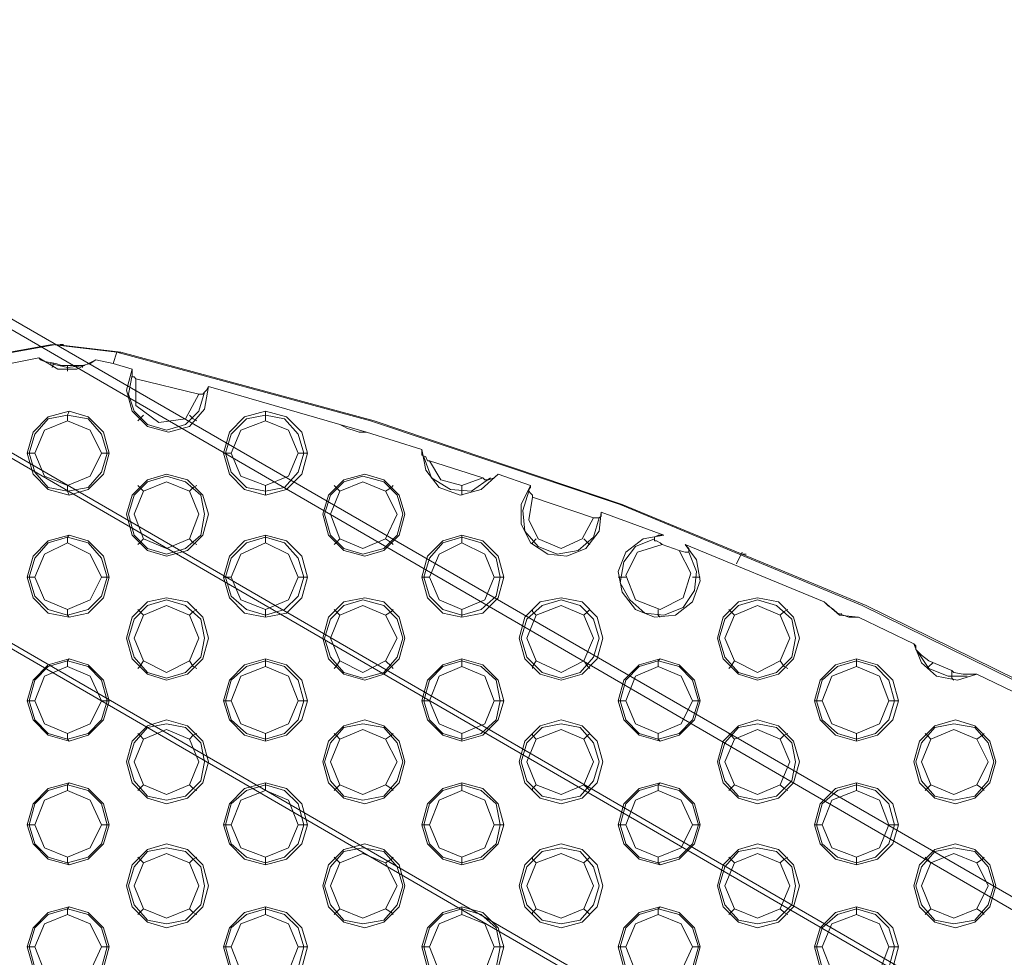
# Model space of a CAD drawing. Units: millimetres. Extents: x -3969 to 6946, y -3296 to 4749.
# Drawn here: x 2813 to 3052, y 221 to 449 of the extents above; entities that cross this region are included whole.
import ezdxf

# ---------------------------------------------------------------- set-up
doc = ezdxf.new("R2010")
doc.units = ezdxf.units.MM

# ---------------------------------------------------------------- blocks, each defined once
blk = doc.blocks.new('WMF0')
at = {"color": 51, "lineweight": 0}
for points in [[(2959.28, -2864.7), (3825, -3364.85), (4690.49, -2864.7), (3825, -2364.79), (2959.28, -2864.7)], [(2962.52, -2864.7), (3824.77, -3364.85), (4687.03, -2864.7), (3824.77, -2364.79), (2962.52, -2864.7)]]:
    blk.add_lwpolyline(points, close=True, dxfattribs=at)
at = {"color": 253, "lineweight": 0}
for points in [[(4377.64, -2680.65), (4369.78, -2679.72), (4362.15, -2681.11), (4354.98, -2684.35), (4348.97, -2689.2), (4344.34, -2695.68), (4341.57, -2703.08), (4340.88, -2710.94), (4342.26, -2718.57), (4345.5, -2725.74)], [(4378.1, -2680.65), (4370.24, -2679.72), (4362.61, -2681.11), (4355.44, -2684.35), (4349.43, -2689.2), (4344.81, -2695.68), (4342.03, -2703.08), (4341.34, -2710.94), (4342.73, -2718.57), (4345.96, -2725.74)], [(4371.17, -2679.72), (4370.7, -2679.72)], [(4377.18, -2682.03), (4377.64, -2680.65)], [(4644.71, -2845.51), (4623.44, -2821.7), (4600.55, -2799.27), (4576.5, -2778.22), (4551.06, -2759.03), (4524.47, -2741.46), (4496.72, -2725.5), (4468.05, -2711.4), (4438.69, -2699.14), (4408.39, -2688.97), (4377.64, -2680.65)], [(4378.1, -2680.65), (4377.64, -2680.65)], [(4645.17, -2845.51), (4623.9, -2821.7), (4601.01, -2799.27), (4576.96, -2778.22), (4551.53, -2759.03), (4524.7, -2741.46), (4497.19, -2725.5), (4468.51, -2711.4), (4438.92, -2699.14), (4408.86, -2688.97), (4378.1, -2680.65)], [(4363.54, -2682.26), (4368.16, -2681.34)], [(4368.16, -2681.34), (4370.47, -2682.73), (4372.79, -2682.73), (4375.1, -2681.57)], [(4368.16, -2681.34), (4368.39, -2681.57), (4368.85, -2681.8), (4370.24, -2682.03), (4370.94, -2682.26), (4371.63, -2682.26), (4372.32, -2682.26), (4373.48, -2682.26), (4374.4, -2682.03), (4375.1, -2681.57)], [(4369.55, -2682.03), (4371.63, -2682.5), (4373.71, -2682.26)], [(4370.01, -2682.03), (4369.78, -2682.5)], [(4371.63, -2682.26), (4371.63, -2682.73), (4371.63, -2682.96)], [(4373.48, -2682.26), (4373.48, -2682.5)], [(4375.1, -2681.57), (4377.18, -2682.03)], [(4377.18, -2682.03), (4379.49, -2682.73)], [(4379.49, -2682.73), (4378.8, -2685.27), (4379.49, -2687.81), (4381.34, -2689.66), (4383.88, -2690.36), (4386.43, -2689.66), (4388.28, -2687.58), (4388.74, -2684.81)], [(4379.49, -2683.42), (4379.03, -2685.73), (4379.72, -2687.81), (4381.34, -2689.43), (4383.65, -2690.13), (4385.97, -2689.43), (4387.58, -2687.81), (4388.28, -2685.5)], [(4379.49, -2682.73), (4379.49, -2682.96), (4379.49, -2683.42), (4379.49, -2683.65), (4379.72, -2683.65), (4379.95, -2683.88)], [(4379.95, -2683.88), (4387.58, -2685.73)], [(4379.95, -2683.88), (4379.95, -2687.12), (4382.73, -2689.2), (4385.97, -2688.74), (4387.58, -2685.73)], [(4387.58, -2685.73), (4387.81, -2685.73), (4388.05, -2685.73), (4388.28, -2685.5), (4388.51, -2685.27), (4388.74, -2684.81)], [(4388.74, -2684.81), (4404.69, -2689.43)], [(4371.63, -2688.97), (4371.63, -2688.28), (4371.86, -2687.81)], [(4380.88, -2688.28), (4380.42, -2688.74), (4380.18, -2688.97)], [(4386.43, -2688.28), (4386.89, -2688.74), (4387.35, -2688.97)], [(4395.68, -2688.97), (4395.68, -2688.28), (4395.68, -2687.81)], [(4404.69, -2689.43), (4407.93, -2690.36)], [(4404.69, -2689.43), (4405.16, -2689.66), (4405.62, -2689.9), (4406.31, -2690.13), (4407.01, -2690.36), (4407.93, -2690.36)], [(4407.01, -2690.36), (4407.24, -2690.36)], [(4407.93, -2690.36), (4414.64, -2692.44)], [(4367.7, -2692.9), (4367, -2692.9), (4366.77, -2692.9)], [(4375.79, -2692.9), (4376.48, -2692.9), (4376.72, -2692.9)], [(4391.51, -2692.9), (4390.82, -2692.9), (4390.59, -2692.9)], [(4399.61, -2692.9), (4400.3, -2692.9), (4400.76, -2692.9)], [(4414.64, -2692.44), (4415.1, -2694.98), (4416.72, -2697.06), (4419.26, -2697.99), (4421.81, -2697.29), (4423.89, -2695.44)], [(4414.64, -2692.44), (4414.64, -2692.67), (4414.64, -2693.13), (4415.1, -2693.36), (4415.33, -2693.83), (4415.56, -2693.83)], [(4414.87, -2693.36), (4415.79, -2695.91), (4418.11, -2697.29), (4420.65, -2697.53), (4422.96, -2695.91)], [(4415.56, -2693.83), (4422.04, -2695.91)], [(4415.56, -2693.83), (4416.95, -2696.14), (4419.49, -2696.83), (4422.04, -2695.91)], [(4422.04, -2695.91), (4422.27, -2696.14), (4422.73, -2696.14), (4423.42, -2695.91), (4423.89, -2695.44)], [(4423.89, -2695.44), (4427.82, -2696.83)], [(4371.63, -2696.83), (4371.63, -2697.53), (4371.86, -2697.99)], [(4380.88, -2697.53), (4380.42, -2697.06), (4380.18, -2696.83)], [(4386.43, -2697.53), (4386.89, -2697.06), (4387.35, -2696.83)], [(4395.68, -2696.83), (4395.68, -2697.53), (4395.68, -2697.99)], [(4404.69, -2697.53), (4404.23, -2697.06), (4404, -2696.83)], [(4410.24, -2697.53), (4410.94, -2697.06), (4411.17, -2696.83)], [(4419.49, -2696.83), (4419.49, -2697.53), (4419.49, -2697.99)], [(4427.82, -2696.83), (4426.66, -2699.14), (4426.66, -2701.46), (4427.82, -2703.77), (4429.9, -2705.16), (4432.21, -2705.39), (4434.52, -2704.46), (4436.14, -2702.38), (4436.37, -2700.07)], [(4427.59, -2697.53), (4426.89, -2699.84), (4427.12, -2702.38), (4428.74, -2704.23), (4431.05, -2705.16), (4433.6, -2704.69), (4435.45, -2703.08), (4436.14, -2700.76)], [(4427.82, -2696.83), (4427.82, -2697.06), (4427.59, -2697.29), (4427.59, -2697.53), (4427.82, -2697.76), (4428.05, -2697.99), (4428.05, -2698.22)], [(4428.05, -2698.22), (4427.59, -2700.99), (4428.74, -2703.31), (4431.52, -2704.46), (4434.06, -2703.31), (4435.45, -2700.76)], [(4428.05, -2698.22), (4435.45, -2700.76)], [(4435.45, -2700.76), (4435.68, -2700.76), (4435.91, -2700.76), (4436.14, -2700.76), (4436.37, -2700.53), (4436.37, -2700.07)], [(4436.37, -2700.07), (4444, -2702.84)], [(4371.63, -2703.77), (4371.63, -2703.08), (4371.86, -2702.84)], [(4380.88, -2703.31), (4380.42, -2703.77), (4380.18, -2704)], [(4386.43, -2703.31), (4386.89, -2703.77), (4387.35, -2704)], [(4395.68, -2703.77), (4395.68, -2703.08), (4395.68, -2702.84)], [(4404.69, -2703.31), (4404.23, -2703.77), (4404, -2704)], [(4410.24, -2703.31), (4410.94, -2703.77), (4411.17, -2704)], [(4419.49, -2703.77), (4419.49, -2703.08), (4419.49, -2702.84)], [(4428.51, -2703.31), (4428.05, -2703.77), (4428.05, -2704)], [(4434.29, -2703.31), (4434.75, -2703.77), (4434.99, -2704)], [(4444, -2702.84), (4441.46, -2703.31), (4439.38, -2704.93), (4438.45, -2707.24), (4438.92, -2709.78), (4440.54, -2711.86), (4442.85, -2712.79), (4445.39, -2712.56), (4447.47, -2710.94), (4448.4, -2708.39), (4447.93, -2705.85), (4446.55, -2704)], [(4442.85, -2703.31), (4440.54, -2704.23), (4439.15, -2706.08), (4438.69, -2708.62), (4439.84, -2710.71), (4441.69, -2712.32), (4444, -2712.56), (4446.32, -2711.63), (4447.7, -2709.55), (4447.93, -2707.24), (4447.01, -2704.93)], [(4444, -2702.84), (4443.31, -2702.84), (4442.85, -2703.08), (4442.85, -2703.31), (4442.85, -2703.54), (4443.08, -2703.54), (4443.54, -2703.77), (4443.77, -2704)], [(4443.77, -2704), (4440.77, -2704.93), (4439.38, -2707.7), (4440.54, -2710.71), (4443.54, -2711.86), (4446.32, -2710.47), (4447.24, -2707.47), (4445.85, -2704.69)], [(4443.77, -2704), (4445.85, -2704.69)], [(4445.85, -2704.69), (4446.55, -2704.93), (4446.78, -2704.93), (4447.01, -2704.93), (4447.01, -2704.69), (4447.01, -2704.46), (4446.55, -2704)], [(4446.55, -2704), (4463.43, -2710.94)], [(4452.79, -2706.31), (4453.48, -2704.93)], [(4453.95, -2705.16), (4453.48, -2705.16)], [(4367.7, -2707.93), (4367, -2707.93), (4366.77, -2707.93)], [(4375.79, -2707.93), (4376.48, -2707.93), (4376.72, -2707.93)], [(4391.51, -2707.93), (4390.82, -2707.93), (4390.59, -2707.93)], [(4399.61, -2707.93), (4400.3, -2707.93), (4400.76, -2707.93)], [(4415.56, -2707.93), (4414.87, -2707.93), (4414.64, -2707.93)], [(4423.42, -2707.93), (4424.12, -2707.93), (4424.58, -2707.93)], [(4439.38, -2707.93), (4438.69, -2707.93), (4438.45, -2707.93)], [(4447.47, -2707.93), (4448.17, -2707.93), (4448.4, -2707.93)], [(4463.43, -2710.94), (4465.28, -2712.56), (4467.59, -2712.79)], [(4463.43, -2710.94), (4463.89, -2711.4), (4464.58, -2711.86), (4465.05, -2712.32), (4465.74, -2712.56), (4466.43, -2712.79), (4467.59, -2712.79)], [(4371.63, -2711.86), (4371.63, -2712.56), (4371.86, -2712.79)], [(4380.88, -2712.56), (4380.42, -2712.09), (4380.18, -2711.86)], [(4386.43, -2712.56), (4386.89, -2712.09), (4387.35, -2711.86)], [(4395.68, -2711.86), (4395.68, -2712.56), (4395.68, -2712.79)], [(4404.69, -2712.56), (4404.23, -2712.09), (4404, -2711.86)], [(4410.24, -2712.56), (4410.94, -2712.09), (4411.17, -2711.86)], [(4419.49, -2711.86), (4419.49, -2712.56), (4419.49, -2712.79)], [(4428.51, -2712.56), (4428.05, -2712.09), (4428.05, -2711.86)], [(4434.29, -2712.56), (4434.75, -2712.09), (4434.99, -2711.86)], [(4443.31, -2711.86), (4443.31, -2712.56), (4443.54, -2712.79)], [(4452.56, -2712.56), (4452.1, -2712.09), (4451.87, -2711.86)], [(4458.11, -2712.56), (4458.57, -2712.09), (4459.03, -2711.86)], [(4465.51, -2712.32), (4465.51, -2712.56)], [(4467.59, -2712.79), (4474.29, -2716.02)], [(4474.29, -2716.02), (4475.22, -2718.34), (4477.07, -2719.96), (4479.61, -2720.42), (4481.93, -2719.72)], [(4474.29, -2716.02), (4474.53, -2716.26), (4474.53, -2716.72), (4475.22, -2717.41), (4476.14, -2718.11)], [(4474.76, -2716.95), (4476.14, -2719.03), (4478.46, -2719.96), (4480.77, -2719.96)], [(4371.63, -2718.8), (4371.63, -2718.11), (4371.86, -2717.87)], [(4380.88, -2718.11), (4380.42, -2718.8), (4380.18, -2719.03)], [(4386.43, -2718.11), (4386.89, -2718.8), (4387.35, -2719.03)], [(4395.68, -2718.8), (4395.68, -2718.11), (4395.68, -2717.87)], [(4404.69, -2718.11), (4404.23, -2718.8), (4404, -2719.03)], [(4410.24, -2718.11), (4410.94, -2718.8), (4411.17, -2719.03)], [(4419.49, -2718.8), (4419.49, -2718.11), (4419.49, -2717.87)], [(4428.51, -2718.11), (4428.05, -2718.8), (4428.05, -2719.03)], [(4434.29, -2718.11), (4434.75, -2718.8), (4434.99, -2719.03)], [(4443.31, -2718.8), (4443.31, -2718.11), (4443.54, -2717.87)], [(4452.56, -2718.11), (4452.1, -2718.8), (4451.87, -2719.03)], [(4458.11, -2718.11), (4458.57, -2718.8), (4459.03, -2719.03)], [(4467.36, -2718.8), (4467.36, -2718.11), (4467.36, -2717.87)], [(4476.61, -2718.34), (4476.14, -2718.8), (4475.91, -2719.03)], [(4478.92, -2719.26), (4479.15, -2719.49), (4480.31, -2719.72), (4481.23, -2719.72), (4481.93, -2719.72)], [(4478.92, -2719.26), (4478.92, -2720.19), (4479.15, -2720.42)], [(4481.93, -2719.72), (4486.32, -2721.8)], [(4367.7, -2722.96), (4367, -2722.96), (4366.77, -2722.96)], [(4375.79, -2722.96), (4376.48, -2722.96), (4376.72, -2722.96)], [(4391.51, -2722.96), (4390.82, -2722.96), (4390.59, -2722.96)], [(4399.61, -2722.96), (4400.3, -2722.96), (4400.76, -2722.96)], [(4415.56, -2722.96), (4414.87, -2722.96), (4414.64, -2722.96)], [(4423.42, -2722.96), (4424.12, -2722.96), (4424.58, -2722.96)], [(4439.38, -2722.96), (4438.69, -2722.96), (4438.45, -2722.96)], [(4447.47, -2722.96), (4448.17, -2722.96), (4448.4, -2722.96)], [(4463.2, -2722.96), (4462.5, -2722.96), (4462.27, -2722.96)], [(4471.29, -2722.96), (4471.98, -2722.96), (4472.45, -2722.96)], [(4371.63, -2726.89), (4371.63, -2727.59), (4371.86, -2727.82)], [(4380.88, -2727.59), (4380.42, -2727.12), (4380.18, -2726.89)], [(4386.43, -2727.59), (4386.89, -2727.12), (4387.35, -2726.89)], [(4395.68, -2726.89), (4395.68, -2727.59), (4395.68, -2727.82)], [(4404.69, -2727.59), (4404.23, -2727.12), (4404, -2726.89)], [(4410.24, -2727.59), (4410.94, -2727.12), (4411.17, -2726.89)], [(4419.49, -2726.89), (4419.49, -2727.59), (4419.49, -2727.82)], [(4428.51, -2727.59), (4428.05, -2727.12), (4428.05, -2726.89)], [(4434.29, -2727.59), (4434.75, -2727.12), (4434.99, -2726.89)], [(4443.31, -2726.89), (4443.31, -2727.59), (4443.54, -2727.82)], [(4452.56, -2727.59), (4452.1, -2727.12), (4451.87, -2726.89)], [(4458.11, -2727.59), (4458.57, -2727.12), (4459.03, -2726.89)], [(4467.36, -2726.89), (4467.36, -2727.59), (4467.36, -2727.82)], [(4476.38, -2727.59), (4475.91, -2727.12), (4475.68, -2726.89)], [(4481.93, -2727.59), (4482.62, -2727.12), (4482.85, -2726.89)], [(4371.63, -2733.83), (4371.63, -2733.14), (4371.86, -2732.9)], [(4380.88, -2733.14), (4380.42, -2733.6), (4380.18, -2733.83)], [(4386.43, -2733.14), (4386.89, -2733.6), (4387.35, -2733.83)], [(4395.68, -2733.83), (4395.68, -2733.14), (4395.68, -2732.9)], [(4404.69, -2733.14), (4404.23, -2733.6), (4404, -2733.83)], [(4410.24, -2733.14), (4410.94, -2733.6), (4411.17, -2733.83)], [(4419.49, -2733.83), (4419.49, -2733.14), (4419.49, -2732.9)], [(4428.51, -2733.14), (4428.05, -2733.6), (4428.05, -2733.83)], [(4434.29, -2733.14), (4434.75, -2733.6), (4434.99, -2733.83)], [(4443.31, -2733.83), (4443.31, -2733.14), (4443.54, -2732.9)], [(4452.56, -2733.14), (4452.1, -2733.6), (4451.87, -2733.83)], [(4458.11, -2733.14), (4458.57, -2733.6), (4459.03, -2733.83)], [(4467.36, -2733.83), (4467.36, -2733.14), (4467.36, -2732.9)], [(4476.38, -2733.14), (4475.91, -2733.6), (4475.68, -2733.83)], [(4481.93, -2733.14), (4482.62, -2733.6), (4482.85, -2733.83)], [(4367.7, -2737.99), (4367, -2737.99), (4366.77, -2737.99)], [(4375.79, -2737.99), (4376.48, -2737.99), (4376.72, -2737.99)], [(4391.51, -2737.99), (4390.82, -2737.99), (4390.59, -2737.99)], [(4399.61, -2737.99), (4400.3, -2737.99), (4400.76, -2737.99)], [(4415.56, -2737.99), (4414.87, -2737.99), (4414.64, -2737.99)], [(4423.42, -2737.99), (4424.12, -2737.99), (4424.58, -2737.99)], [(4439.38, -2737.99), (4438.69, -2737.99), (4438.45, -2737.99)], [(4447.47, -2737.99), (4448.17, -2737.99), (4448.4, -2737.99)], [(4463.2, -2737.99), (4462.5, -2737.99), (4462.27, -2737.99)], [(4471.29, -2737.99), (4471.98, -2737.99), (4472.45, -2737.99)], [(4371.63, -2741.92), (4371.63, -2742.62), (4371.86, -2742.85)], [(4380.88, -2742.62), (4380.42, -2742.15), (4380.18, -2741.92)], [(4386.43, -2742.62), (4386.89, -2742.15), (4387.35, -2741.92)], [(4395.68, -2741.92), (4395.68, -2742.62), (4395.68, -2742.85)], [(4404.69, -2742.62), (4404.23, -2742.15), (4404, -2741.92)], [(4410.24, -2742.62), (4410.94, -2742.15), (4411.17, -2741.92)], [(4419.49, -2741.92), (4419.49, -2742.62), (4419.49, -2742.85)], [(4428.51, -2742.62), (4428.05, -2742.15), (4428.05, -2741.92)], [(4434.29, -2742.62), (4434.75, -2742.15), (4434.99, -2741.92)], [(4443.31, -2741.92), (4443.31, -2742.62), (4443.54, -2742.85)], [(4452.56, -2742.62), (4452.1, -2742.15), (4451.87, -2741.92)], [(4458.11, -2742.62), (4458.57, -2742.15), (4459.03, -2741.92)], [(4467.36, -2741.92), (4467.36, -2742.62), (4467.36, -2742.85)], [(4476.38, -2742.62), (4475.91, -2742.15), (4475.68, -2741.92)], [(4481.93, -2742.62), (4482.62, -2742.15), (4482.85, -2741.92)], [(4371.63, -2748.86), (4371.63, -2748.17), (4371.86, -2747.93)], [(4395.68, -2748.86), (4395.68, -2748.17), (4395.68, -2747.93)], [(4419.49, -2748.86), (4419.49, -2748.17), (4419.49, -2747.93)], [(4443.31, -2748.86), (4443.31, -2748.17), (4443.54, -2747.93)], [(4467.36, -2748.86), (4467.36, -2748.17), (4467.36, -2747.93)], [(4380.88, -2748.17), (4380.42, -2748.63), (4380.18, -2748.86)], [(4386.43, -2748.17), (4386.89, -2748.63), (4387.35, -2748.86)], [(4404.69, -2748.17), (4404.23, -2748.63), (4404, -2748.86)], [(4410.24, -2748.17), (4410.94, -2748.63), (4411.17, -2748.86)], [(4428.51, -2748.17), (4428.05, -2748.63), (4428.05, -2748.86)], [(4434.29, -2748.17), (4434.75, -2748.63), (4434.99, -2748.86)], [(4452.56, -2748.17), (4452.1, -2748.63), (4451.87, -2748.86)], [(4458.11, -2748.17), (4458.57, -2748.63), (4459.03, -2748.86)], [(4476.38, -2748.17), (4475.91, -2748.63), (4475.68, -2748.86)], [(4481.93, -2748.17), (4482.62, -2748.63), (4482.85, -2748.86)], [(4367.7, -2752.79), (4367, -2752.79), (4366.77, -2752.79)], [(4375.79, -2752.79), (4376.48, -2752.79), (4376.72, -2752.79)], [(4391.51, -2752.79), (4390.82, -2752.79), (4390.59, -2752.79)], [(4399.61, -2752.79), (4400.3, -2752.79), (4400.76, -2752.79)], [(4415.56, -2752.79), (4414.87, -2752.79), (4414.64, -2752.79)], [(4423.42, -2752.79), (4424.12, -2752.79), (4424.58, -2752.79)], [(4439.38, -2752.79), (4438.69, -2752.79), (4438.45, -2752.79)], [(4447.47, -2752.79), (4448.17, -2752.79), (4448.4, -2752.79)], [(4463.2, -2752.79), (4462.5, -2752.79), (4462.27, -2752.79)], [(4471.29, -2752.79), (4471.98, -2752.79), (4472.45, -2752.79)]]:
    blk.add_lwpolyline(points, dxfattribs=at)
at = {"color": 251, "lineweight": 0}
for points in [[(4649.57, -2854.76), (4642.86, -2854.76), (4354.98, -2687.81), (4345.04, -2705.16)], [(4604.48, -2854.76), (4346.19, -2705.16), (4356.14, -2687.81)], [(4644.25, -2854.76), (4356.14, -2687.81), (4354.98, -2687.81)], [(4603.09, -2854.76), (4345.04, -2705.16), (4346.19, -2705.16)]]:
    blk.add_lwpolyline(points, dxfattribs=at)
at = {"color": 253, "lineweight": 0}
for points in [[(4371.86, -2687.81), (4374.17, -2688.51), (4376.02, -2690.36), (4376.72, -2692.9), (4376.02, -2695.44), (4374.17, -2697.29), (4371.86, -2697.99), (4369.32, -2697.29), (4367.47, -2695.44), (4366.77, -2692.9), (4367.47, -2690.36), (4369.32, -2688.51), (4371.86, -2687.81)], [(4371.63, -2688.28), (4374.17, -2688.74), (4375.79, -2690.59), (4376.48, -2692.9), (4375.79, -2695.21), (4374.17, -2697.06), (4371.63, -2697.53), (4369.32, -2697.06), (4367.7, -2695.21), (4367, -2692.9), (4367.7, -2690.59), (4369.32, -2688.74), (4371.63, -2688.28)], [(4395.68, -2687.81), (4398.22, -2688.51), (4400.07, -2690.36), (4400.76, -2692.9), (4400.07, -2695.44), (4398.22, -2697.29), (4395.68, -2697.99), (4393.13, -2697.29), (4391.28, -2695.44), (4390.59, -2692.9), (4391.28, -2690.36), (4393.13, -2688.51), (4395.68, -2687.81)], [(4395.68, -2688.28), (4397.99, -2688.74), (4399.61, -2690.59), (4400.3, -2692.9), (4399.61, -2695.21), (4397.99, -2697.06), (4395.68, -2697.53), (4393.36, -2697.06), (4391.51, -2695.21), (4390.82, -2692.9), (4391.51, -2690.59), (4393.36, -2688.74), (4395.68, -2688.28)], [(4371.63, -2688.97), (4374.4, -2690.13), (4375.79, -2692.9), (4374.4, -2695.68), (4371.63, -2696.83), (4368.85, -2695.68), (4367.7, -2692.9), (4368.85, -2690.13), (4371.63, -2688.97)], [(4395.68, -2688.97), (4398.45, -2690.13), (4399.61, -2692.9), (4398.45, -2695.68), (4395.68, -2696.83), (4392.67, -2695.68), (4391.51, -2692.9), (4392.67, -2690.13), (4395.68, -2688.97)], [(4383.65, -2695.44), (4386.2, -2696.14), (4388.05, -2697.99), (4388.74, -2700.3), (4388.05, -2702.84), (4386.2, -2704.69), (4383.65, -2705.39), (4381.34, -2704.69), (4379.49, -2702.84), (4378.8, -2700.3), (4379.49, -2697.99), (4381.34, -2696.14), (4383.65, -2695.44)], [(4407.7, -2695.44), (4410.01, -2696.14), (4411.86, -2697.99), (4412.56, -2700.3), (4411.86, -2702.84), (4410.01, -2704.69), (4407.7, -2705.39), (4405.16, -2704.69), (4403.31, -2702.84), (4402.61, -2700.3), (4403.31, -2697.99), (4405.16, -2696.14), (4407.7, -2695.44)], [(4383.65, -2695.68), (4385.97, -2696.37), (4387.81, -2697.99), (4388.28, -2700.3), (4387.81, -2702.84), (4385.97, -2704.46), (4383.65, -2705.16), (4381.34, -2704.46), (4379.72, -2702.84), (4379.03, -2700.3), (4379.72, -2697.99), (4381.34, -2696.37), (4383.65, -2695.68)], [(4383.65, -2696.37), (4386.43, -2697.53), (4387.58, -2700.3), (4386.43, -2703.31), (4383.65, -2704.46), (4380.88, -2703.31), (4379.72, -2700.3), (4380.88, -2697.53), (4383.65, -2696.37)], [(4407.47, -2695.68), (4410.01, -2696.37), (4411.63, -2697.99), (4412.33, -2700.3), (4411.63, -2702.84), (4410.01, -2704.46), (4407.47, -2705.16), (4405.16, -2704.46), (4403.54, -2702.84), (4402.84, -2700.3), (4403.54, -2697.99), (4405.16, -2696.37), (4407.47, -2695.68)], [(4407.47, -2696.37), (4410.24, -2697.53), (4411.63, -2700.3), (4410.24, -2703.31), (4407.47, -2704.46), (4404.69, -2703.31), (4403.54, -2700.3), (4404.69, -2697.53), (4407.47, -2696.37)], [(4371.86, -2702.84), (4374.17, -2703.54), (4376.02, -2705.39), (4376.72, -2707.93), (4376.02, -2710.47), (4374.17, -2712.32), (4371.86, -2712.79), (4369.32, -2712.32), (4367.47, -2710.47), (4366.77, -2707.93), (4367.47, -2705.39), (4369.32, -2703.54), (4371.86, -2702.84)], [(4371.63, -2703.08), (4374.17, -2703.77), (4375.79, -2705.62), (4376.48, -2707.93), (4375.79, -2710.24), (4374.17, -2711.86), (4371.63, -2712.56), (4369.32, -2711.86), (4367.7, -2710.24), (4367, -2707.93), (4367.7, -2705.62), (4369.32, -2703.77), (4371.63, -2703.08)], [(4371.63, -2703.77), (4374.4, -2705.16), (4375.79, -2707.93), (4374.4, -2710.71), (4371.63, -2711.86), (4368.85, -2710.71), (4367.7, -2707.93), (4368.85, -2705.16), (4371.63, -2703.77)], [(4395.68, -2702.84), (4398.22, -2703.54), (4400.07, -2705.39), (4400.76, -2707.93), (4400.07, -2710.47), (4398.22, -2712.32), (4395.68, -2712.79), (4393.13, -2712.32), (4391.28, -2710.47), (4390.59, -2707.93), (4391.28, -2705.39), (4393.13, -2703.54), (4395.68, -2702.84)], [(4395.68, -2703.08), (4397.99, -2703.77), (4399.61, -2705.62), (4400.3, -2707.93), (4399.61, -2710.24), (4397.99, -2711.86), (4395.68, -2712.56), (4393.36, -2711.86), (4391.51, -2710.24), (4390.82, -2707.93), (4391.51, -2705.62), (4393.36, -2703.77), (4395.68, -2703.08)], [(4395.68, -2703.77), (4398.45, -2705.16), (4399.61, -2707.93), (4398.45, -2710.71), (4395.68, -2711.86), (4392.67, -2710.71), (4391.51, -2707.93), (4392.67, -2705.16), (4395.68, -2703.77)], [(4419.49, -2702.84), (4422.04, -2703.54), (4423.89, -2705.39), (4424.58, -2707.93), (4423.89, -2710.47), (4422.04, -2712.32), (4419.49, -2712.79), (4417.18, -2712.32), (4415.33, -2710.47), (4414.64, -2707.93), (4415.33, -2705.39), (4417.18, -2703.54), (4419.49, -2702.84)], [(4419.49, -2703.08), (4421.81, -2703.77), (4423.66, -2705.62), (4424.12, -2707.93), (4423.66, -2710.24), (4421.81, -2711.86), (4419.49, -2712.56), (4417.18, -2711.86), (4415.56, -2710.24), (4414.87, -2707.93), (4415.56, -2705.62), (4417.18, -2703.77), (4419.49, -2703.08)], [(4419.49, -2703.77), (4422.27, -2705.16), (4423.42, -2707.93), (4422.27, -2710.71), (4419.49, -2711.86), (4416.72, -2710.71), (4415.56, -2707.93), (4416.72, -2705.16), (4419.49, -2703.77)], [(4383.65, -2710.47), (4386.2, -2710.94), (4388.05, -2712.79), (4388.74, -2715.33), (4388.05, -2717.87), (4386.2, -2719.72), (4383.65, -2720.42), (4381.34, -2719.72), (4379.49, -2717.87), (4378.8, -2715.33), (4379.49, -2712.79), (4381.34, -2710.94), (4383.65, -2710.47)], [(4383.65, -2710.71), (4385.97, -2711.4), (4387.81, -2713.02), (4388.28, -2715.33), (4387.81, -2717.64), (4385.97, -2719.49), (4383.65, -2720.19), (4381.34, -2719.49), (4379.72, -2717.64), (4379.03, -2715.33), (4379.72, -2713.02), (4381.34, -2711.4), (4383.65, -2710.71)], [(4407.7, -2710.47), (4410.01, -2710.94), (4411.86, -2712.79), (4412.56, -2715.33), (4411.86, -2717.87), (4410.01, -2719.72), (4407.7, -2720.42), (4405.16, -2719.72), (4403.31, -2717.87), (4402.61, -2715.33), (4403.31, -2712.79), (4405.16, -2710.94), (4407.7, -2710.47)], [(4407.47, -2710.71), (4410.01, -2711.4), (4411.63, -2713.02), (4412.33, -2715.33), (4411.63, -2717.64), (4410.01, -2719.49), (4407.47, -2720.19), (4405.16, -2719.49), (4403.54, -2717.64), (4402.84, -2715.33), (4403.54, -2713.02), (4405.16, -2711.4), (4407.47, -2710.71)], [(4431.52, -2710.47), (4434.06, -2710.94), (4435.91, -2712.79), (4436.6, -2715.33), (4435.91, -2717.87), (4434.06, -2719.72), (4431.52, -2720.42), (4428.97, -2719.72), (4427.12, -2717.87), (4426.43, -2715.33), (4427.12, -2712.79), (4428.97, -2710.94), (4431.52, -2710.47)], [(4431.52, -2710.71), (4433.83, -2711.4), (4435.45, -2713.02), (4436.14, -2715.33), (4435.45, -2717.64), (4433.83, -2719.49), (4431.52, -2720.19), (4429.21, -2719.49), (4427.36, -2717.64), (4426.66, -2715.33), (4427.36, -2713.02), (4429.21, -2711.4), (4431.52, -2710.71)], [(4455.33, -2710.47), (4457.88, -2710.94), (4459.73, -2712.79), (4460.42, -2715.33), (4459.73, -2717.87), (4457.88, -2719.72), (4455.33, -2720.42), (4453.02, -2719.72), (4451.17, -2717.87), (4450.48, -2715.33), (4451.17, -2712.79), (4453.02, -2710.94), (4455.33, -2710.47)], [(4455.33, -2710.71), (4457.65, -2711.4), (4459.5, -2713.02), (4459.96, -2715.33), (4459.5, -2717.64), (4457.65, -2719.49), (4455.33, -2720.19), (4453.02, -2719.49), (4451.4, -2717.64), (4450.71, -2715.33), (4451.4, -2713.02), (4453.02, -2711.4), (4455.33, -2710.71)], [(4383.65, -2711.4), (4386.43, -2712.56), (4387.58, -2715.33), (4386.43, -2718.11), (4383.65, -2719.49), (4380.88, -2718.11), (4379.72, -2715.33), (4380.88, -2712.56), (4383.65, -2711.4)], [(4407.47, -2711.4), (4410.24, -2712.56), (4411.63, -2715.33), (4410.24, -2718.11), (4407.47, -2719.49), (4404.69, -2718.11), (4403.54, -2715.33), (4404.69, -2712.56), (4407.47, -2711.4)], [(4431.52, -2711.4), (4434.29, -2712.56), (4435.45, -2715.33), (4434.29, -2718.11), (4431.52, -2719.49), (4428.51, -2718.11), (4427.36, -2715.33), (4428.51, -2712.56), (4431.52, -2711.4)], [(4455.33, -2711.4), (4458.11, -2712.56), (4459.26, -2715.33), (4458.11, -2718.11), (4455.33, -2719.49), (4452.56, -2718.11), (4451.4, -2715.33), (4452.56, -2712.56), (4455.33, -2711.4)], [(4371.86, -2717.87), (4374.17, -2718.57), (4376.02, -2720.42), (4376.72, -2722.96), (4376.02, -2725.27), (4374.17, -2727.12), (4371.86, -2727.82), (4369.32, -2727.12), (4367.47, -2725.27), (4366.77, -2722.96), (4367.47, -2720.42), (4369.32, -2718.57), (4371.86, -2717.87)], [(4371.63, -2718.11), (4374.17, -2718.8), (4375.79, -2720.42), (4376.48, -2722.96), (4375.79, -2725.27), (4374.17, -2726.89), (4371.63, -2727.59), (4369.32, -2726.89), (4367.7, -2725.27), (4367, -2722.96), (4367.7, -2720.42), (4369.32, -2718.8), (4371.63, -2718.11)], [(4395.68, -2717.87), (4398.22, -2718.57), (4400.07, -2720.42), (4400.76, -2722.96), (4400.07, -2725.27), (4398.22, -2727.12), (4395.68, -2727.82), (4393.13, -2727.12), (4391.28, -2725.27), (4390.59, -2722.96), (4391.28, -2720.42), (4393.13, -2718.57), (4395.68, -2717.87)], [(4395.68, -2718.11), (4397.99, -2718.8), (4399.61, -2720.42), (4400.3, -2722.96), (4399.61, -2725.27), (4397.99, -2726.89), (4395.68, -2727.59), (4393.36, -2726.89), (4391.51, -2725.27), (4390.82, -2722.96), (4391.51, -2720.42), (4393.36, -2718.8), (4395.68, -2718.11)], [(4419.49, -2717.87), (4422.04, -2718.57), (4423.89, -2720.42), (4424.58, -2722.96), (4423.89, -2725.27), (4422.04, -2727.12), (4419.49, -2727.82), (4417.18, -2727.12), (4415.33, -2725.27), (4414.64, -2722.96), (4415.33, -2720.42), (4417.18, -2718.57), (4419.49, -2717.87)], [(4419.49, -2718.11), (4421.81, -2718.8), (4423.66, -2720.42), (4424.12, -2722.96), (4423.66, -2725.27), (4421.81, -2726.89), (4419.49, -2727.59), (4417.18, -2726.89), (4415.56, -2725.27), (4414.87, -2722.96), (4415.56, -2720.42), (4417.18, -2718.8), (4419.49, -2718.11)], [(4443.54, -2717.87), (4445.85, -2718.57), (4447.7, -2720.42), (4448.4, -2722.96), (4447.7, -2725.27), (4445.85, -2727.12), (4443.54, -2727.82), (4441, -2727.12), (4439.15, -2725.27), (4438.45, -2722.96), (4439.15, -2720.42), (4441, -2718.57), (4443.54, -2717.87)], [(4443.31, -2718.11), (4445.85, -2718.8), (4447.47, -2720.42), (4448.17, -2722.96), (4447.47, -2725.27), (4445.85, -2726.89), (4443.31, -2727.59), (4441, -2726.89), (4439.38, -2725.27), (4438.69, -2722.96), (4439.38, -2720.42), (4441, -2718.8), (4443.31, -2718.11)], [(4467.36, -2717.87), (4469.9, -2718.57), (4471.75, -2720.42), (4472.45, -2722.96), (4471.75, -2725.27), (4469.9, -2727.12), (4467.36, -2727.82), (4464.81, -2727.12), (4462.96, -2725.27), (4462.27, -2722.96), (4462.96, -2720.42), (4464.81, -2718.57), (4467.36, -2717.87)], [(4467.36, -2718.11), (4469.67, -2718.8), (4471.29, -2720.42), (4471.98, -2722.96), (4471.29, -2725.27), (4469.67, -2726.89), (4467.36, -2727.59), (4465.05, -2726.89), (4463.2, -2725.27), (4462.5, -2722.96), (4463.2, -2720.42), (4465.05, -2718.8), (4467.36, -2718.11)], [(4476.14, -2718.11), (4478.92, -2719.26), (4476.14, -2718.11)], [(4371.63, -2718.8), (4374.4, -2719.96), (4375.79, -2722.96), (4374.4, -2725.74), (4371.63, -2726.89), (4368.85, -2725.74), (4367.7, -2722.96), (4368.85, -2719.96), (4371.63, -2718.8)], [(4395.68, -2718.8), (4398.45, -2719.96), (4399.61, -2722.96), (4398.45, -2725.74), (4395.68, -2726.89), (4392.67, -2725.74), (4391.51, -2722.96), (4392.67, -2719.96), (4395.68, -2718.8)], [(4419.49, -2718.8), (4422.27, -2719.96), (4423.42, -2722.96), (4422.27, -2725.74), (4419.49, -2726.89), (4416.72, -2725.74), (4415.56, -2722.96), (4416.72, -2719.96), (4419.49, -2718.8)], [(4443.31, -2718.8), (4446.08, -2719.96), (4447.47, -2722.96), (4446.08, -2725.74), (4443.31, -2726.89), (4440.54, -2725.74), (4439.38, -2722.96), (4440.54, -2719.96), (4443.31, -2718.8)], [(4467.36, -2718.8), (4470.13, -2719.96), (4471.29, -2722.96), (4470.13, -2725.74), (4467.36, -2726.89), (4464.35, -2725.74), (4463.2, -2722.96), (4464.35, -2719.96), (4467.36, -2718.8)], [(4383.65, -2725.27), (4386.2, -2725.97), (4388.05, -2727.82), (4388.74, -2730.36), (4388.05, -2732.9), (4386.2, -2734.75), (4383.65, -2735.45), (4381.34, -2734.75), (4379.49, -2732.9), (4378.8, -2730.36), (4379.49, -2727.82), (4381.34, -2725.97), (4383.65, -2725.27)], [(4407.7, -2725.27), (4410.01, -2725.97), (4411.86, -2727.82), (4412.56, -2730.36), (4411.86, -2732.9), (4410.01, -2734.75), (4407.7, -2735.45), (4405.16, -2734.75), (4403.31, -2732.9), (4402.61, -2730.36), (4403.31, -2727.82), (4405.16, -2725.97), (4407.7, -2725.27)], [(4431.52, -2725.27), (4434.06, -2725.97), (4435.91, -2727.82), (4436.6, -2730.36), (4435.91, -2732.9), (4434.06, -2734.75), (4431.52, -2735.45), (4428.97, -2734.75), (4427.12, -2732.9), (4426.43, -2730.36), (4427.12, -2727.82), (4428.97, -2725.97), (4431.52, -2725.27)], [(4455.33, -2725.27), (4457.88, -2725.97), (4459.73, -2727.82), (4460.42, -2730.36), (4459.73, -2732.9), (4457.88, -2734.75), (4455.33, -2735.45), (4453.02, -2734.75), (4451.17, -2732.9), (4450.48, -2730.36), (4451.17, -2727.82), (4453.02, -2725.97), (4455.33, -2725.27)], [(4479.38, -2725.27), (4481.69, -2725.97), (4483.54, -2727.82), (4484.24, -2730.36), (4483.54, -2732.9), (4481.69, -2734.75), (4479.38, -2735.45), (4476.84, -2734.75), (4474.99, -2732.9), (4474.29, -2730.36), (4474.99, -2727.82), (4476.84, -2725.97), (4479.38, -2725.27)], [(4383.65, -2725.74), (4385.97, -2726.2), (4387.81, -2728.05), (4388.28, -2730.36), (4387.81, -2732.67), (4385.97, -2734.52), (4383.65, -2734.99), (4381.34, -2734.52), (4379.72, -2732.67), (4379.03, -2730.36), (4379.72, -2728.05), (4381.34, -2726.2), (4383.65, -2725.74)], [(4383.65, -2726.43), (4386.43, -2727.59), (4387.58, -2730.36), (4386.43, -2733.14), (4383.65, -2734.29), (4380.88, -2733.14), (4379.72, -2730.36), (4380.88, -2727.59), (4383.65, -2726.43)], [(4407.47, -2725.74), (4410.01, -2726.2), (4411.63, -2728.05), (4412.33, -2730.36), (4411.63, -2732.67), (4410.01, -2734.52), (4407.47, -2734.99), (4405.16, -2734.52), (4403.54, -2732.67), (4402.84, -2730.36), (4403.54, -2728.05), (4405.16, -2726.2), (4407.47, -2725.74)], [(4407.47, -2726.43), (4410.24, -2727.59), (4411.63, -2730.36), (4410.24, -2733.14), (4407.47, -2734.29), (4404.69, -2733.14), (4403.54, -2730.36), (4404.69, -2727.59), (4407.47, -2726.43)], [(4431.52, -2725.74), (4433.83, -2726.2), (4435.45, -2728.05), (4436.14, -2730.36), (4435.45, -2732.67), (4433.83, -2734.52), (4431.52, -2734.99), (4429.21, -2734.52), (4427.36, -2732.67), (4426.66, -2730.36), (4427.36, -2728.05), (4429.21, -2726.2), (4431.52, -2725.74)], [(4431.52, -2726.43), (4434.29, -2727.59), (4435.45, -2730.36), (4434.29, -2733.14), (4431.52, -2734.29), (4428.51, -2733.14), (4427.36, -2730.36), (4428.51, -2727.59), (4431.52, -2726.43)], [(4455.33, -2725.74), (4457.65, -2726.2), (4459.5, -2728.05), (4459.96, -2730.36), (4459.5, -2732.67), (4457.65, -2734.52), (4455.33, -2734.99), (4453.02, -2734.52), (4451.4, -2732.67), (4450.71, -2730.36), (4451.4, -2728.05), (4453.02, -2726.2), (4455.33, -2725.74)], [(4455.33, -2726.43), (4458.11, -2727.59), (4459.26, -2730.36), (4458.11, -2733.14), (4455.33, -2734.29), (4452.56, -2733.14), (4451.4, -2730.36), (4452.56, -2727.59), (4455.33, -2726.43)], [(4479.15, -2725.74), (4481.69, -2726.2), (4483.31, -2728.05), (4484.01, -2730.36), (4483.31, -2732.67), (4481.69, -2734.52), (4479.15, -2734.99), (4476.84, -2734.52), (4475.22, -2732.67), (4474.53, -2730.36), (4475.22, -2728.05), (4476.84, -2726.2), (4479.15, -2725.74)], [(4479.15, -2726.43), (4481.93, -2727.59), (4483.31, -2730.36), (4481.93, -2733.14), (4479.15, -2734.29), (4476.38, -2733.14), (4475.22, -2730.36), (4476.38, -2727.59), (4479.15, -2726.43)], [(4371.86, -2732.9), (4374.17, -2733.6), (4376.02, -2735.45), (4376.72, -2737.99), (4376.02, -2740.3), (4374.17, -2742.15), (4371.86, -2742.85), (4369.32, -2742.15), (4367.47, -2740.3), (4366.77, -2737.99), (4367.47, -2735.45), (4369.32, -2733.6), (4371.86, -2732.9)], [(4371.63, -2733.14), (4374.17, -2733.83), (4375.79, -2735.45), (4376.48, -2737.99), (4375.79, -2740.3), (4374.17, -2741.92), (4371.63, -2742.62), (4369.32, -2741.92), (4367.7, -2740.3), (4367, -2737.99), (4367.7, -2735.45), (4369.32, -2733.83), (4371.63, -2733.14)], [(4395.68, -2732.9), (4398.22, -2733.6), (4400.07, -2735.45), (4400.76, -2737.99), (4400.07, -2740.3), (4398.22, -2742.15), (4395.68, -2742.85), (4393.13, -2742.15), (4391.28, -2740.3), (4390.59, -2737.99), (4391.28, -2735.45), (4393.13, -2733.6), (4395.68, -2732.9)], [(4395.68, -2733.14), (4397.99, -2733.83), (4399.61, -2735.45), (4400.3, -2737.99), (4399.61, -2740.3), (4397.99, -2741.92), (4395.68, -2742.62), (4393.36, -2741.92), (4391.51, -2740.3), (4390.82, -2737.99), (4391.51, -2735.45), (4393.36, -2733.83), (4395.68, -2733.14)], [(4419.49, -2732.9), (4422.04, -2733.6), (4423.89, -2735.45), (4424.58, -2737.99), (4423.89, -2740.3), (4422.04, -2742.15), (4419.49, -2742.85), (4417.18, -2742.15), (4415.33, -2740.3), (4414.64, -2737.99), (4415.33, -2735.45), (4417.18, -2733.6), (4419.49, -2732.9)], [(4419.49, -2733.14), (4421.81, -2733.83), (4423.66, -2735.45), (4424.12, -2737.99), (4423.66, -2740.3), (4421.81, -2741.92), (4419.49, -2742.62), (4417.18, -2741.92), (4415.56, -2740.3), (4414.87, -2737.99), (4415.56, -2735.45), (4417.18, -2733.83), (4419.49, -2733.14)], [(4443.54, -2732.9), (4445.85, -2733.6), (4447.7, -2735.45), (4448.4, -2737.99), (4447.7, -2740.3), (4445.85, -2742.15), (4443.54, -2742.85), (4441, -2742.15), (4439.15, -2740.3), (4438.45, -2737.99), (4439.15, -2735.45), (4441, -2733.6), (4443.54, -2732.9)], [(4443.31, -2733.14), (4445.85, -2733.83), (4447.47, -2735.45), (4448.17, -2737.99), (4447.47, -2740.3), (4445.85, -2741.92), (4443.31, -2742.62), (4441, -2741.92), (4439.38, -2740.3), (4438.69, -2737.99), (4439.38, -2735.45), (4441, -2733.83), (4443.31, -2733.14)], [(4467.36, -2732.9), (4469.9, -2733.6), (4471.75, -2735.45), (4472.45, -2737.99), (4471.75, -2740.3), (4469.9, -2742.15), (4467.36, -2742.85), (4464.81, -2742.15), (4462.96, -2740.3), (4462.27, -2737.99), (4462.96, -2735.45), (4464.81, -2733.6), (4467.36, -2732.9)], [(4467.36, -2733.14), (4469.67, -2733.83), (4471.29, -2735.45), (4471.98, -2737.99), (4471.29, -2740.3), (4469.67, -2741.92), (4467.36, -2742.62), (4465.05, -2741.92), (4463.2, -2740.3), (4462.5, -2737.99), (4463.2, -2735.45), (4465.05, -2733.83), (4467.36, -2733.14)], [(4371.63, -2733.83), (4374.4, -2734.99), (4375.79, -2737.99), (4374.4, -2740.77), (4371.63, -2741.92), (4368.85, -2740.77), (4367.7, -2737.99), (4368.85, -2734.99), (4371.63, -2733.83)], [(4395.68, -2733.83), (4398.45, -2734.99), (4399.61, -2737.99), (4398.45, -2740.77), (4395.68, -2741.92), (4392.67, -2740.77), (4391.51, -2737.99), (4392.67, -2734.99), (4395.68, -2733.83)], [(4419.49, -2733.83), (4422.27, -2734.99), (4423.42, -2737.99), (4422.27, -2740.77), (4419.49, -2741.92), (4416.72, -2740.77), (4415.56, -2737.99), (4416.72, -2734.99), (4419.49, -2733.83)], [(4443.31, -2733.83), (4446.08, -2734.99), (4447.47, -2737.99), (4446.08, -2740.77), (4443.31, -2741.92), (4440.54, -2740.77), (4439.38, -2737.99), (4440.54, -2734.99), (4443.31, -2733.83)], [(4467.36, -2733.83), (4470.13, -2734.99), (4471.29, -2737.99), (4470.13, -2740.77), (4467.36, -2741.92), (4464.35, -2740.77), (4463.2, -2737.99), (4464.35, -2734.99), (4467.36, -2733.83)], [(4383.65, -2740.3), (4386.2, -2741), (4388.05, -2742.85), (4388.74, -2745.39), (4388.05, -2747.93), (4386.2, -2749.78), (4383.65, -2750.48), (4381.34, -2749.78), (4379.49, -2747.93), (4378.8, -2745.39), (4379.49, -2742.85), (4381.34, -2741), (4383.65, -2740.3)], [(4383.65, -2740.77), (4385.97, -2741.23), (4387.81, -2743.08), (4388.28, -2745.39), (4387.81, -2747.7), (4385.97, -2749.55), (4383.65, -2750.01), (4381.34, -2749.55), (4379.72, -2747.7), (4379.03, -2745.39), (4379.72, -2743.08), (4381.34, -2741.23), (4383.65, -2740.77)], [(4407.7, -2740.3), (4410.01, -2741), (4411.86, -2742.85), (4412.56, -2745.39), (4411.86, -2747.93), (4410.01, -2749.78), (4407.7, -2750.48), (4405.16, -2749.78), (4403.31, -2747.93), (4402.61, -2745.39), (4403.31, -2742.85), (4405.16, -2741), (4407.7, -2740.3)], [(4407.47, -2740.77), (4410.01, -2741.23), (4411.63, -2743.08), (4412.33, -2745.39), (4411.63, -2747.7), (4410.01, -2749.55), (4407.47, -2750.01), (4405.16, -2749.55), (4403.54, -2747.7), (4402.84, -2745.39), (4403.54, -2743.08), (4405.16, -2741.23), (4407.47, -2740.77)], [(4431.52, -2740.3), (4434.06, -2741), (4435.91, -2742.85), (4436.6, -2745.39), (4435.91, -2747.93), (4434.06, -2749.78), (4431.52, -2750.48), (4428.97, -2749.78), (4427.12, -2747.93), (4426.43, -2745.39), (4427.12, -2742.85), (4428.97, -2741), (4431.52, -2740.3)], [(4431.52, -2740.77), (4433.83, -2741.23), (4435.45, -2743.08), (4436.14, -2745.39), (4435.45, -2747.7), (4433.83, -2749.55), (4431.52, -2750.01), (4429.21, -2749.55), (4427.36, -2747.7), (4426.66, -2745.39), (4427.36, -2743.08), (4429.21, -2741.23), (4431.52, -2740.77)], [(4455.33, -2740.3), (4457.88, -2741), (4459.73, -2742.85), (4460.42, -2745.39), (4459.73, -2747.93), (4457.88, -2749.78), (4455.33, -2750.48), (4453.02, -2749.78), (4451.17, -2747.93), (4450.48, -2745.39), (4451.17, -2742.85), (4453.02, -2741), (4455.33, -2740.3)], [(4455.33, -2740.77), (4457.65, -2741.23), (4459.5, -2743.08), (4459.96, -2745.39), (4459.5, -2747.7), (4457.65, -2749.55), (4455.33, -2750.01), (4453.02, -2749.55), (4451.4, -2747.7), (4450.71, -2745.39), (4451.4, -2743.08), (4453.02, -2741.23), (4455.33, -2740.77)], [(4479.38, -2740.3), (4481.69, -2741), (4483.54, -2742.85), (4484.24, -2745.39), (4483.54, -2747.93), (4481.69, -2749.78), (4479.38, -2750.48), (4476.84, -2749.78), (4474.99, -2747.93), (4474.29, -2745.39), (4474.99, -2742.85), (4476.84, -2741), (4479.38, -2740.3)], [(4479.15, -2740.77), (4481.69, -2741.23), (4483.31, -2743.08), (4484.01, -2745.39), (4483.31, -2747.7), (4481.69, -2749.55), (4479.15, -2750.01), (4476.84, -2749.55), (4475.22, -2747.7), (4474.53, -2745.39), (4475.22, -2743.08), (4476.84, -2741.23), (4479.15, -2740.77)], [(4383.65, -2741.46), (4386.43, -2742.62), (4387.58, -2745.39), (4386.43, -2748.17), (4383.65, -2749.32), (4380.88, -2748.17), (4379.72, -2745.39), (4380.88, -2742.62), (4383.65, -2741.46)], [(4407.47, -2741.46), (4410.24, -2742.62), (4411.63, -2745.39), (4410.24, -2748.17), (4407.47, -2749.32), (4404.69, -2748.17), (4403.54, -2745.39), (4404.69, -2742.62), (4407.47, -2741.46)], [(4431.52, -2741.46), (4434.29, -2742.62), (4435.45, -2745.39), (4434.29, -2748.17), (4431.52, -2749.32), (4428.51, -2748.17), (4427.36, -2745.39), (4428.51, -2742.62), (4431.52, -2741.46)], [(4455.33, -2741.46), (4458.11, -2742.62), (4459.26, -2745.39), (4458.11, -2748.17), (4455.33, -2749.32), (4452.56, -2748.17), (4451.4, -2745.39), (4452.56, -2742.62), (4455.33, -2741.46)], [(4479.15, -2741.46), (4481.93, -2742.62), (4483.31, -2745.39), (4481.93, -2748.17), (4479.15, -2749.32), (4476.38, -2748.17), (4475.22, -2745.39), (4476.38, -2742.62), (4479.15, -2741.46)], [(4371.86, -2747.93), (4374.17, -2748.63), (4376.02, -2750.48), (4376.72, -2752.79), (4376.02, -2755.33), (4374.17, -2757.18), (4371.86, -2757.88), (4369.32, -2757.18), (4367.47, -2755.33), (4366.77, -2752.79), (4367.47, -2750.48), (4369.32, -2748.63), (4371.86, -2747.93)], [(4395.68, -2747.93), (4398.22, -2748.63), (4400.07, -2750.48), (4400.76, -2752.79), (4400.07, -2755.33), (4398.22, -2757.18), (4395.68, -2757.88), (4393.13, -2757.18), (4391.28, -2755.33), (4390.59, -2752.79), (4391.28, -2750.48), (4393.13, -2748.63), (4395.68, -2747.93)], [(4419.49, -2747.93), (4422.04, -2748.63), (4423.89, -2750.48), (4424.58, -2752.79), (4423.89, -2755.33), (4422.04, -2757.18), (4419.49, -2757.88), (4417.18, -2757.18), (4415.33, -2755.33), (4414.64, -2752.79), (4415.33, -2750.48), (4417.18, -2748.63), (4419.49, -2747.93)], [(4443.54, -2747.93), (4445.85, -2748.63), (4447.7, -2750.48), (4448.4, -2752.79), (4447.7, -2755.33), (4445.85, -2757.18), (4443.54, -2757.88), (4441, -2757.18), (4439.15, -2755.33), (4438.45, -2752.79), (4439.15, -2750.48), (4441, -2748.63), (4443.54, -2747.93)], [(4467.36, -2747.93), (4469.9, -2748.63), (4471.75, -2750.48), (4472.45, -2752.79), (4471.75, -2755.33), (4469.9, -2757.18), (4467.36, -2757.88), (4464.81, -2757.18), (4462.96, -2755.33), (4462.27, -2752.79), (4462.96, -2750.48), (4464.81, -2748.63), (4467.36, -2747.93)], [(4371.63, -2748.17), (4374.17, -2748.86), (4375.79, -2750.48), (4376.48, -2752.79), (4375.79, -2755.33), (4374.17, -2756.95), (4371.63, -2757.65), (4369.32, -2756.95), (4367.7, -2755.33), (4367, -2752.79), (4367.7, -2750.48), (4369.32, -2748.86), (4371.63, -2748.17)], [(4371.63, -2748.86), (4374.4, -2750.01), (4375.79, -2752.79), (4374.4, -2755.8), (4371.63, -2756.95), (4368.85, -2755.8), (4367.7, -2752.79), (4368.85, -2750.01), (4371.63, -2748.86)], [(4395.68, -2748.17), (4397.99, -2748.86), (4399.61, -2750.48), (4400.3, -2752.79), (4399.61, -2755.33), (4397.99, -2756.95), (4395.68, -2757.65), (4393.36, -2756.95), (4391.51, -2755.33), (4390.82, -2752.79), (4391.51, -2750.48), (4393.36, -2748.86), (4395.68, -2748.17)], [(4395.68, -2748.86), (4398.45, -2750.01), (4399.61, -2752.79), (4398.45, -2755.8), (4395.68, -2756.95), (4392.67, -2755.8), (4391.51, -2752.79), (4392.67, -2750.01), (4395.68, -2748.86)], [(4419.49, -2748.17), (4421.81, -2748.86), (4423.66, -2750.48), (4424.12, -2752.79), (4423.66, -2755.33), (4421.81, -2756.95), (4419.49, -2757.65), (4417.18, -2756.95), (4415.56, -2755.33), (4414.87, -2752.79), (4415.56, -2750.48), (4417.18, -2748.86), (4419.49, -2748.17)], [(4419.49, -2748.86), (4422.27, -2750.01), (4423.42, -2752.79), (4422.27, -2755.8), (4419.49, -2756.95), (4416.72, -2755.8), (4415.56, -2752.79), (4416.72, -2750.01), (4419.49, -2748.86)], [(4443.31, -2748.17), (4445.85, -2748.86), (4447.47, -2750.48), (4448.17, -2752.79), (4447.47, -2755.33), (4445.85, -2756.95), (4443.31, -2757.65), (4441, -2756.95), (4439.38, -2755.33), (4438.69, -2752.79), (4439.38, -2750.48), (4441, -2748.86), (4443.31, -2748.17)], [(4443.31, -2748.86), (4446.08, -2750.01), (4447.47, -2752.79), (4446.08, -2755.8), (4443.31, -2756.95), (4440.54, -2755.8), (4439.38, -2752.79), (4440.54, -2750.01), (4443.31, -2748.86)], [(4467.36, -2748.17), (4469.67, -2748.86), (4471.29, -2750.48), (4471.98, -2752.79), (4471.29, -2755.33), (4469.67, -2756.95), (4467.36, -2757.65), (4465.05, -2756.95), (4463.2, -2755.33), (4462.5, -2752.79), (4463.2, -2750.48), (4465.05, -2748.86), (4467.36, -2748.17)], [(4467.36, -2748.86), (4470.13, -2750.01), (4471.29, -2752.79), (4470.13, -2755.8), (4467.36, -2756.95), (4464.35, -2755.8), (4463.2, -2752.79), (4464.35, -2750.01), (4467.36, -2748.86)]]:
    blk.add_lwpolyline(points, close=True, dxfattribs=at)

msp = doc.modelspace()

# ---------------------------------------------------------------- block references
at = {"color": 53, "xscale": 2, "yscale": 2, "zscale": 2}
msp.add_blockref('WMF0', (-5918.56, 5729.41), dxfattribs=at)

doc.saveas('drawing.dxf')
